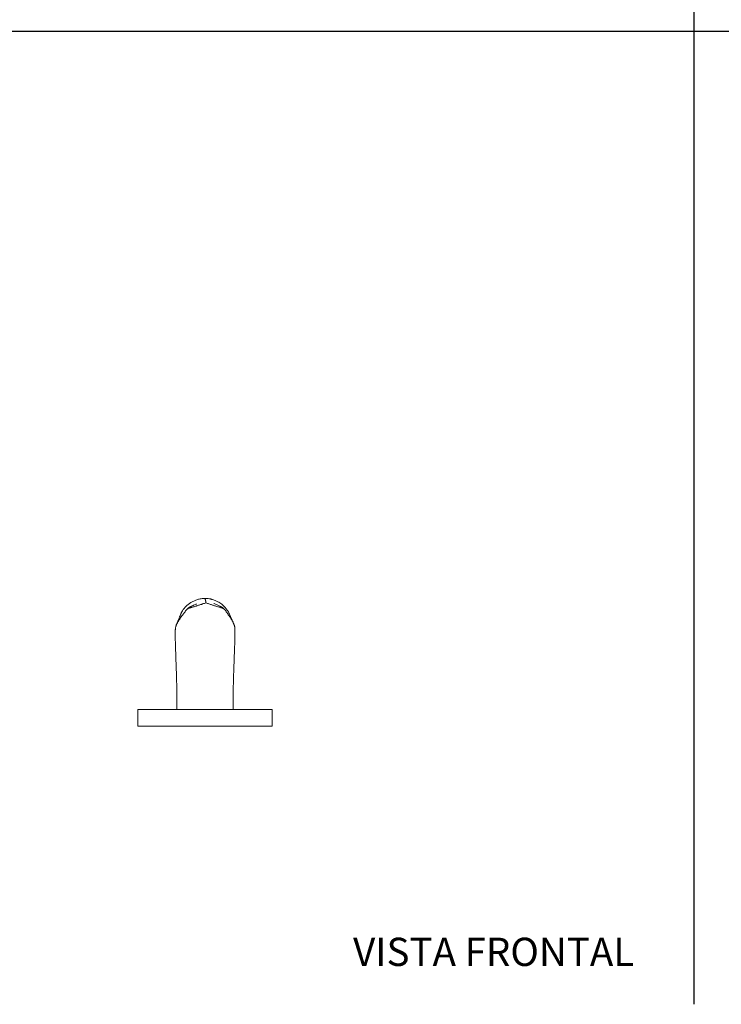
# Model space of a CAD drawing. Units: inches. Extents: x 0 to 40.9, y 0 to 28.9.
# Drawn here: x 10.4 to 20.9, y 0 to 14.6 of the extents above; entities that cross this region are included whole.
import ezdxf

# ---------------------------------------------------------------- set-up
doc = ezdxf.new("R2010")
doc.units = ezdxf.units.IN
doc.header["$LTSCALE"] = 3.5
doc.header["$MEASUREMENT"] = 0
for name, color, linetype, lineweight in [('Sketch Geometry (ANSI)', 7, 'Continuous', 25), ('Symbol (ANSI)', 7, 'Continuous', 25), ('Visible (ANSI)', 7, 'Continuous', 50)]:
    doc.layers.add(name, color=color, linetype=linetype, lineweight=lineweight)
doc.styles.add('Note Text (ANSI)', font='arial.ttf')

msp = doc.modelspace()

# ---------------------------------------------------------------- linework, layer by layer
at = {"layer": 'Sketch Geometry (ANSI)', "linetype": 'Continuous'}
for p, q in [((20.459, 28.937), (20.459, 0)), ((-0.003, 14.469), (40.921, 14.469))]:
    msp.add_line(p, q, dxfattribs=at)
at = {"layer": 'Visible (ANSI)', "linetype": 'Continuous', "lineweight": 5}
for p, q in [((12.188, 4.383), (14.188, 4.383)), ((12.188, 4.383), (12.188, 4.133)), ((14.188, 4.383), (14.188, 4.133)), ((12.188, 4.133), (14.188, 4.133))]:
    msp.add_line(p, q, dxfattribs=at)
for points, knots in [([(12.826, 5.793), (12.826, 5.793), (12.826, 5.793), (12.826, 5.793), (12.826, 5.793), (12.827, 5.796), (12.827, 5.796), (12.828, 5.798), (12.828, 5.798), (12.829, 5.8), (12.829, 5.8), (12.829, 5.801), (12.829, 5.802), (12.83, 5.803), (12.83, 5.803), (12.83, 5.805), (12.831, 5.806), (12.832, 5.809), (12.833, 5.81), (12.835, 5.816), (12.837, 5.82), (12.841, 5.828), (12.843, 5.832), (12.85, 5.846), (12.857, 5.858), (12.876, 5.884), (12.888, 5.898), (12.925, 5.935), (12.951, 5.955), (12.992, 5.98), (13.007, 5.988), (13.036, 6.001), (13.051, 6.008), (13.074, 6.016), (13.082, 6.019), (13.1, 6.024), (13.109, 6.026), (13.122, 6.029), (13.126, 6.029), (13.15, 6.032), (13.169, 6.033), (13.19, 6.033)], [1.635408, 1.635408, 1.635408, 1.635408, 1.67533, 1.67533, 1.743456, 1.743456, 1.760582, 1.760582, 1.769156, 1.769156, 1.773401, 1.773401, 1.777649, 1.777649, 1.781894, 1.781894, 1.790422, 1.790422, 1.807408, 1.807408, 1.85164, 1.85164, 1.893222, 1.893222, 1.997858, 1.997858, 2.141689, 2.141689, 2.387925, 2.387925, 2.516515, 2.516515, 2.639321, 2.639321, 2.706842, 2.706842, 2.775991, 2.775991, 2.810869, 2.810869, 2.980523, 2.980523, 2.980523, 2.980523]), ([(13.19, 6.033), (13.19, 6.033), (13.19, 6.033), (13.19, 6.033), (13.191, 6.032), (13.191, 6.032), (13.191, 6.032), (13.191, 6.031), (13.191, 6.031), (13.191, 6.031), (13.191, 6.03), (13.191, 6.029), (13.191, 6.029)], [-0.56534875, -0.56534875, -0.56534875, -0.56534875, -0.55804688, -0.55804688, -0.55804688, -0.54877031, -0.54877031, -0.54877031, -0.53949375, -0.53949375, -0.53949375, -0.52658813, -0.52658813, -0.52658813, -0.52658813]), ([(13.19, 6.033), (13.202, 6.033), (13.213, 6.033), (13.233, 6.032), (13.243, 6.031), (13.259, 6.029), (13.264, 6.028), (13.274, 6.026), (13.279, 6.024), (13.29, 6.021), (13.296, 6.02), (13.319, 6.012), (13.335, 6.005), (13.365, 5.992), (13.379, 5.985), (13.414, 5.965), (13.434, 5.951), (13.478, 5.914), (13.502, 5.889), (13.525, 5.854), (13.529, 5.848), (13.536, 5.835), (13.539, 5.83), (13.543, 5.822), (13.544, 5.819), (13.546, 5.815), (13.546, 5.815), (13.546, 5.813), (13.547, 5.813), (13.547, 5.812), (13.547, 5.812), (13.547, 5.811), (13.547, 5.811), (13.548, 5.81), (13.548, 5.81), (13.548, 5.81), (13.548, 5.809), (13.549, 5.808), (13.549, 5.808), (13.549, 5.807), (13.549, 5.807), (13.549, 5.807), (13.549, 5.807), (13.549, 5.807)], [0, 0, 0, 0, 0.092548, 0.092548, 0.18667, 0.18667, 0.229025, 0.229025, 0.270298, 0.270298, 0.315963, 0.315963, 0.4506, 0.4506, 0.572921, 0.572921, 0.756922, 0.756922, 1.013746, 1.013746, 1.07518, 1.07518, 1.12136, 1.12136, 1.149317, 1.149317, 1.156586, 1.156586, 1.161224, 1.161224, 1.163541, 1.163541, 1.165873, 1.165873, 1.1682, 1.1682, 1.172895, 1.172895, 1.191838, 1.191838, 1.21023, 1.21023, 1.216512, 1.216512, 1.216512, 1.216512]), ([(13.191, 6.029), (13.192, 6.029), (13.192, 6.029), (13.192, 6.028), (13.192, 6.028), (13.192, 6.027), (13.192, 6.026), (13.192, 6.025), (13.193, 6.025), (13.193, 6.024), (13.193, 6.024), (13.193, 6.023), (13.193, 6.023), (13.193, 6.023), (13.193, 6.022), (13.193, 6.022), (13.193, 6.021), (13.193, 6.021), (13.194, 6.02), (13.194, 6.019), (13.194, 6.018), (13.194, 6.018), (13.194, 6.017), (13.194, 6.016), (13.194, 6.016), (13.195, 6.015), (13.195, 6.015), (13.195, 6.014), (13.195, 6.013), (13.195, 6.013), (13.195, 6.012), (13.195, 6.011), (13.195, 6.011), (13.196, 6.01), (13.196, 6.009), (13.196, 6.008), (13.196, 6.007), (13.197, 6.006), (13.197, 6.005), (13.197, 6.004), (13.197, 6.003), (13.198, 6.002), (13.198, 6.001), (13.198, 6.001), (13.198, 6.001), (13.198, 6), (13.198, 6), (13.198, 6), (13.199, 5.999), (13.199, 5.999), (13.199, 5.998), (13.199, 5.998), (13.199, 5.998), (13.199, 5.997), (13.199, 5.997), (13.2, 5.996), (13.2, 5.995), (13.2, 5.994), (13.2, 5.993), (13.2, 5.993), (13.2, 5.992), (13.2, 5.992), (13.2, 5.992), (13.2, 5.991), (13.201, 5.991), (13.201, 5.99), (13.201, 5.99), (13.201, 5.99), (13.201, 5.989), (13.201, 5.989), (13.201, 5.987), (13.201, 5.985), (13.202, 5.982), (13.202, 5.982), (13.202, 5.981), (13.202, 5.981)], [-0.5265881, -0.5265881, -0.5265881, -0.5265881, -0.5209406, -0.5209406, -0.5209406, -0.5023875, -0.5023875, -0.5023875, -0.4838344, -0.4838344, -0.4838344, -0.4745578, -0.4745578, -0.4745578, -0.4652812, -0.4652812, -0.4652812, -0.4467281, -0.4467281, -0.4467281, -0.428175, -0.428175, -0.428175, -0.4108812, -0.4108812, -0.4108812, -0.3935875, -0.3935875, -0.3935875, -0.3762937, -0.3762937, -0.3762937, -0.359, -0.359, -0.359, -0.3244125, -0.3244125, -0.3244125, -0.289825, -0.289825, -0.289825, -0.2552063, -0.2552063, -0.2552063, -0.2378969, -0.2378969, -0.2378969, -0.2205875, -0.2205875, -0.2205875, -0.2032781, -0.2032781, -0.2032781, -0.1859687, -0.1859687, -0.1859687, -0.15135, -0.15135, -0.15135, -0.1418906, -0.1418906, -0.1418906, -0.1324313, -0.1324313, -0.1324313, -0.1229719, -0.1229719, -0.1229719, -0.1135125, -0.1135125, -0.1135125, -0.075675, -0.075675, -0.075675, -0.0662156, -0.0662156, -0.0662156, -0.0662156]), ([(12.771, 4.383), (12.771, 4.383), (12.771, 4.384), (12.771, 4.384), (12.772, 4.406), (12.772, 4.427), (12.772, 4.449), (12.772, 4.47), (12.772, 4.492), (12.772, 4.513), (12.772, 4.534), (12.771, 4.556), (12.771, 4.577), (12.771, 4.598), (12.771, 4.619), (12.77, 4.64), (12.77, 4.682), (12.769, 4.723), (12.768, 4.764), (12.767, 4.805), (12.766, 4.845), (12.765, 4.884), (12.764, 4.905), (12.763, 4.926), (12.763, 4.946), (12.762, 4.957), (12.762, 4.967), (12.762, 4.977), (12.761, 4.987), (12.761, 4.997), (12.761, 5.007), (12.76, 5.027), (12.759, 5.047), (12.759, 5.067), (12.758, 5.086), (12.757, 5.106), (12.757, 5.125), (12.756, 5.144), (12.755, 5.163), (12.755, 5.181), (12.754, 5.2), (12.753, 5.218), (12.753, 5.236), (12.752, 5.245), (12.752, 5.254), (12.752, 5.263), (12.752, 5.272), (12.751, 5.281), (12.751, 5.289), (12.751, 5.298), (12.75, 5.306), (12.75, 5.315), (12.75, 5.323), (12.75, 5.332), (12.749, 5.34), (12.749, 5.346), (12.749, 5.352), (12.749, 5.357), (12.749, 5.363), (12.749, 5.369), (12.749, 5.374), (12.748, 5.385), (12.748, 5.396), (12.748, 5.407), (12.747, 5.417), (12.747, 5.427), (12.747, 5.437), (12.747, 5.446), (12.747, 5.455), (12.747, 5.464), (12.747, 5.472), (12.746, 5.479), (12.746, 5.486), (12.746, 5.493), (12.746, 5.499), (12.746, 5.506), (12.746, 5.512), (12.746, 5.518), (12.747, 5.523), (12.747, 5.529), (12.747, 5.534), (12.747, 5.539), (12.747, 5.544), (12.747, 5.549), (12.747, 5.553), (12.747, 5.557), (12.748, 5.562), (12.748, 5.566), (12.748, 5.569), (12.748, 5.573), (12.749, 5.577), (12.749, 5.58), (12.749, 5.583), (12.749, 5.586), (12.75, 5.593), (12.751, 5.598), (12.752, 5.603), (12.753, 5.608), (12.753, 5.612), (12.755, 5.617), (12.756, 5.621), (12.757, 5.624), (12.758, 5.628), (12.759, 5.629), (12.759, 5.631), (12.76, 5.633), (12.761, 5.634), (12.761, 5.636), (12.762, 5.638), (12.764, 5.641), (12.765, 5.645), (12.767, 5.648), (12.769, 5.652), (12.771, 5.656), (12.773, 5.66), (12.775, 5.664), (12.777, 5.668), (12.779, 5.672), (12.781, 5.676), (12.783, 5.68), (12.785, 5.684), (12.788, 5.688), (12.79, 5.693), (12.793, 5.697), (12.795, 5.701), (12.798, 5.705), (12.8, 5.71), (12.806, 5.719), (12.812, 5.727), (12.818, 5.736), (12.824, 5.744), (12.83, 5.753), (12.837, 5.761), (12.843, 5.77), (12.85, 5.778), (12.856, 5.786), (12.859, 5.79), (12.862, 5.794), (12.865, 5.798), (12.869, 5.803), (12.872, 5.807), (12.875, 5.811), (12.878, 5.815), (12.881, 5.82), (12.884, 5.824), (12.886, 5.828), (12.889, 5.832), (12.892, 5.837), (12.898, 5.845), (12.904, 5.853), (12.91, 5.86), (12.912, 5.862), (12.914, 5.864), (12.916, 5.866), (12.918, 5.868), (12.92, 5.87), (12.922, 5.872), (12.924, 5.873), (12.926, 5.875), (12.928, 5.877), (12.93, 5.878), (12.933, 5.88), (12.935, 5.881), (12.937, 5.883), (12.94, 5.884), (12.942, 5.885), (12.944, 5.886), (12.947, 5.888), (12.95, 5.889), (12.952, 5.89), (12.955, 5.891), (12.958, 5.892), (12.961, 5.893), (12.964, 5.894), (12.967, 5.895), (12.971, 5.896), (12.975, 5.897), (12.979, 5.898), (12.984, 5.9), (12.989, 5.901), (12.995, 5.903), (13.001, 5.904), (13.007, 5.906), (13.014, 5.908), (13.022, 5.91), (13.03, 5.913), (13.04, 5.915), (13.045, 5.917), (13.05, 5.918), (13.056, 5.92), (13.061, 5.922), (13.067, 5.924), (13.073, 5.926), (13.08, 5.927), (13.086, 5.93), (13.093, 5.932), (13.1, 5.934), (13.107, 5.936), (13.114, 5.939), (13.121, 5.941), (13.128, 5.943), (13.136, 5.946), (13.14, 5.947), (13.143, 5.948), (13.147, 5.949), (13.151, 5.951), (13.154, 5.952), (13.158, 5.953), (13.165, 5.956), (13.173, 5.958), (13.18, 5.961), (13.188, 5.963), (13.195, 5.966), (13.203, 5.968)], [-0.8832552, -0.8832552, -0.8832552, -0.8832552, -0.88295, -0.88295, -0.88295, -0.8691844, -0.8691844, -0.8691844, -0.8554188, -0.8554188, -0.8554188, -0.8416531, -0.8416531, -0.8416531, -0.8278875, -0.8278875, -0.8278875, -0.8003562, -0.8003562, -0.8003562, -0.772825, -0.772825, -0.772825, -0.7582781, -0.7582781, -0.7582781, -0.7510047, -0.7510047, -0.7510047, -0.7437312, -0.7437312, -0.7437312, -0.7291844, -0.7291844, -0.7291844, -0.7146375, -0.7146375, -0.7146375, -0.7000906, -0.7000906, -0.7000906, -0.6855438, -0.6855438, -0.6855438, -0.6782703, -0.6782703, -0.6782703, -0.6709969, -0.6709969, -0.6709969, -0.6637234, -0.6637234, -0.6637234, -0.65645, -0.65645, -0.65645, -0.6512156, -0.6512156, -0.6512156, -0.6459812, -0.6459812, -0.6459812, -0.6355125, -0.6355125, -0.6355125, -0.6250438, -0.6250438, -0.6250438, -0.614575, -0.614575, -0.614575, -0.6050813, -0.6050813, -0.6050813, -0.5955875, -0.5955875, -0.5955875, -0.5860938, -0.5860938, -0.5860938, -0.5766, -0.5766, -0.5766, -0.5673234, -0.5673234, -0.5673234, -0.5580469, -0.5580469, -0.5580469, -0.5487703, -0.5487703, -0.5487703, -0.5394937, -0.5394937, -0.5394937, -0.5209406, -0.5209406, -0.5209406, -0.5023875, -0.5023875, -0.5023875, -0.4838344, -0.4838344, -0.4838344, -0.4745578, -0.4745578, -0.4745578, -0.4652812, -0.4652812, -0.4652812, -0.4467281, -0.4467281, -0.4467281, -0.428175, -0.428175, -0.428175, -0.4108812, -0.4108812, -0.4108812, -0.3935875, -0.3935875, -0.3935875, -0.3762937, -0.3762937, -0.3762937, -0.359, -0.359, -0.359, -0.3244125, -0.3244125, -0.3244125, -0.289825, -0.289825, -0.289825, -0.2552063, -0.2552063, -0.2552063, -0.2378969, -0.2378969, -0.2378969, -0.2205875, -0.2205875, -0.2205875, -0.2032781, -0.2032781, -0.2032781, -0.1859687, -0.1859687, -0.1859687, -0.15135, -0.15135, -0.15135, -0.1418906, -0.1418906, -0.1418906, -0.1324313, -0.1324313, -0.1324313, -0.1229719, -0.1229719, -0.1229719, -0.1135125, -0.1135125, -0.1135125, -0.1040531, -0.1040531, -0.1040531, -0.0945938, -0.0945938, -0.0945938, -0.0851344, -0.0851344, -0.0851344, -0.075675, -0.075675, -0.075675, -0.0662156, -0.0662156, -0.0662156, -0.0567562, -0.0567562, -0.0567562, -0.0472969, -0.0472969, -0.0472969, -0.0378375, -0.0378375, -0.0378375, -0.0331078, -0.0331078, -0.0331078, -0.0283781, -0.0283781, -0.0283781, -0.0236484, -0.0236484, -0.0236484, -0.0189187, -0.0189187, -0.0189187, -0.0141891, -0.0141891, -0.0141891, -0.0118242, -0.0118242, -0.0118242, -0.0094594, -0.0094594, -0.0094594, -0.0047297, -0.0047297, -0.0047297, 0, 0, 0, 0]), ([(12.91, 5.86), (12.915, 5.865), (12.919, 5.869), (12.927, 5.878), (12.931, 5.881), (12.939, 5.888), (12.942, 5.89), (12.949, 5.896), (12.954, 5.899), (12.963, 5.904), (12.966, 5.906), (12.971, 5.909), (12.972, 5.91), (12.976, 5.912), (12.978, 5.913), (12.982, 5.915), (12.984, 5.916), (12.988, 5.918), (12.989, 5.919), (12.995, 5.922), (13, 5.924), (13.01, 5.928), (13.015, 5.931), (13.028, 5.937), (13.035, 5.94), (13.055, 5.949), (13.061, 5.952), (13.065, 5.953), (13.065, 5.954), (13.065, 5.954)], [0, 0, 0, 0, 0.099939, 0.099939, 0.204891, 0.204891, 0.262561, 0.262561, 0.328147, 0.328147, 0.356749, 0.356749, 0.370523, 0.370523, 0.389462, 0.389462, 0.406072, 0.406072, 0.425567, 0.425567, 0.47731, 0.47731, 0.566036, 0.566036, 0.720544, 0.720544, 1.067698, 1.067698, 1.153108, 1.153108, 1.153108, 1.153108]), ([(13.202, 5.981), (13.202, 5.979), (13.202, 5.977), (13.202, 5.975), (13.202, 5.973), (13.203, 5.97), (13.203, 5.968)], [-0.06621563, -0.06621563, -0.06621563, -0.06621563, -0.0378375, -0.0378375, -0.0378375, 0, 0, 0, 0]), ([(13.607, 4.383), (13.607, 4.383), (13.607, 4.384), (13.607, 4.384), (13.607, 4.406), (13.607, 4.427), (13.607, 4.449), (13.607, 4.47), (13.607, 4.492), (13.607, 4.513), (13.607, 4.534), (13.607, 4.556), (13.607, 4.577), (13.608, 4.598), (13.608, 4.619), (13.608, 4.64), (13.609, 4.682), (13.61, 4.723), (13.611, 4.764), (13.612, 4.805), (13.613, 4.845), (13.614, 4.884), (13.615, 4.905), (13.616, 4.926), (13.616, 4.946), (13.617, 4.957), (13.617, 4.967), (13.618, 4.977), (13.618, 4.987), (13.618, 4.997), (13.619, 5.007), (13.619, 5.017), (13.619, 5.027), (13.62, 5.037), (13.62, 5.047), (13.62, 5.057), (13.621, 5.067), (13.621, 5.076), (13.621, 5.086), (13.622, 5.096), (13.622, 5.106), (13.623, 5.115), (13.623, 5.125), (13.623, 5.134), (13.624, 5.144), (13.624, 5.153), (13.624, 5.163), (13.625, 5.172), (13.625, 5.181), (13.625, 5.191), (13.626, 5.2), (13.626, 5.209), (13.626, 5.218), (13.627, 5.227), (13.627, 5.236), (13.627, 5.245), (13.628, 5.254), (13.628, 5.263), (13.628, 5.272), (13.629, 5.281), (13.629, 5.289), (13.629, 5.298), (13.63, 5.306), (13.63, 5.315), (13.63, 5.323), (13.63, 5.332), (13.631, 5.34), (13.631, 5.346), (13.631, 5.352), (13.631, 5.357), (13.632, 5.363), (13.632, 5.369), (13.632, 5.374), (13.632, 5.385), (13.633, 5.396), (13.633, 5.407), (13.633, 5.417), (13.634, 5.427), (13.634, 5.437), (13.634, 5.446), (13.634, 5.455), (13.634, 5.464), (13.635, 5.472), (13.635, 5.479), (13.635, 5.486), (13.635, 5.493), (13.635, 5.499), (13.635, 5.506), (13.635, 5.512), (13.635, 5.518), (13.635, 5.523), (13.635, 5.529), (13.635, 5.534), (13.635, 5.539), (13.635, 5.544), (13.635, 5.549), (13.635, 5.553), (13.635, 5.557), (13.635, 5.562), (13.635, 5.566), (13.635, 5.569), (13.635, 5.573), (13.635, 5.577), (13.634, 5.58), (13.634, 5.583), (13.634, 5.586), (13.634, 5.593), (13.633, 5.598), (13.633, 5.603), (13.632, 5.608), (13.631, 5.612), (13.63, 5.616), (13.63, 5.62), (13.629, 5.624), (13.628, 5.628), (13.627, 5.629), (13.627, 5.631), (13.626, 5.633), (13.626, 5.634), (13.625, 5.636), (13.624, 5.638), (13.623, 5.641), (13.622, 5.645), (13.62, 5.649), (13.619, 5.652), (13.617, 5.656), (13.615, 5.66), (13.614, 5.664), (13.612, 5.668), (13.61, 5.672), (13.608, 5.676), (13.606, 5.68), (13.604, 5.684), (13.602, 5.688), (13.6, 5.692), (13.598, 5.697), (13.596, 5.701), (13.593, 5.705), (13.591, 5.71), (13.586, 5.719), (13.581, 5.727), (13.575, 5.736), (13.569, 5.744), (13.563, 5.753), (13.558, 5.761), (13.552, 5.77), (13.546, 5.778), (13.54, 5.786), (13.537, 5.79), (13.534, 5.794), (13.531, 5.798), (13.528, 5.803), (13.525, 5.807), (13.522, 5.811), (13.52, 5.815), (13.517, 5.82), (13.514, 5.824), (13.512, 5.828), (13.509, 5.832), (13.506, 5.837), (13.501, 5.845), (13.496, 5.853), (13.49, 5.86), (13.488, 5.862), (13.486, 5.864), (13.485, 5.866), (13.483, 5.868), (13.481, 5.87), (13.479, 5.872), (13.477, 5.873), (13.475, 5.875), (13.473, 5.877), (13.471, 5.878), (13.469, 5.88), (13.467, 5.881), (13.465, 5.883), (13.463, 5.884), (13.46, 5.885), (13.458, 5.886), (13.456, 5.888), (13.453, 5.889), (13.451, 5.89), (13.448, 5.891), (13.445, 5.892), (13.442, 5.893), (13.439, 5.894), (13.436, 5.895), (13.432, 5.896), (13.429, 5.897), (13.424, 5.898), (13.42, 5.9), (13.415, 5.901), (13.41, 5.903), (13.404, 5.904), (13.398, 5.906), (13.391, 5.908), (13.383, 5.91), (13.375, 5.913), (13.365, 5.915), (13.36, 5.917), (13.355, 5.918), (13.35, 5.92), (13.344, 5.922), (13.338, 5.924), (13.332, 5.926), (13.326, 5.927), (13.319, 5.93), (13.313, 5.932), (13.306, 5.934), (13.299, 5.936), (13.292, 5.939), (13.284, 5.941), (13.277, 5.943), (13.27, 5.946), (13.263, 5.948), (13.255, 5.951), (13.248, 5.953), (13.233, 5.958), (13.218, 5.963), (13.203, 5.968)], [-0.8832548, -0.8832548, -0.8832548, -0.8832548, -0.88295, -0.88295, -0.88295, -0.8691844, -0.8691844, -0.8691844, -0.8554188, -0.8554188, -0.8554188, -0.8416531, -0.8416531, -0.8416531, -0.8278875, -0.8278875, -0.8278875, -0.8003562, -0.8003562, -0.8003562, -0.772825, -0.772825, -0.772825, -0.7582781, -0.7582781, -0.7582781, -0.7510047, -0.7510047, -0.7510047, -0.7437312, -0.7437312, -0.7437312, -0.7364578, -0.7364578, -0.7364578, -0.7291844, -0.7291844, -0.7291844, -0.7219109, -0.7219109, -0.7219109, -0.7146375, -0.7146375, -0.7146375, -0.7073641, -0.7073641, -0.7073641, -0.7000906, -0.7000906, -0.7000906, -0.6928172, -0.6928172, -0.6928172, -0.6855438, -0.6855438, -0.6855438, -0.6782703, -0.6782703, -0.6782703, -0.6709969, -0.6709969, -0.6709969, -0.6637234, -0.6637234, -0.6637234, -0.65645, -0.65645, -0.65645, -0.6512156, -0.6512156, -0.6512156, -0.6459812, -0.6459812, -0.6459812, -0.6355125, -0.6355125, -0.6355125, -0.6250438, -0.6250438, -0.6250438, -0.614575, -0.614575, -0.614575, -0.6050813, -0.6050813, -0.6050813, -0.5955875, -0.5955875, -0.5955875, -0.5860938, -0.5860938, -0.5860938, -0.5766, -0.5766, -0.5766, -0.5673234, -0.5673234, -0.5673234, -0.5580469, -0.5580469, -0.5580469, -0.5487703, -0.5487703, -0.5487703, -0.5394937, -0.5394937, -0.5394937, -0.5209406, -0.5209406, -0.5209406, -0.5023875, -0.5023875, -0.5023875, -0.4838344, -0.4838344, -0.4838344, -0.4745578, -0.4745578, -0.4745578, -0.4652812, -0.4652812, -0.4652812, -0.4467281, -0.4467281, -0.4467281, -0.428175, -0.428175, -0.428175, -0.4108812, -0.4108812, -0.4108812, -0.3935875, -0.3935875, -0.3935875, -0.3762937, -0.3762937, -0.3762937, -0.359, -0.359, -0.359, -0.3244125, -0.3244125, -0.3244125, -0.289825, -0.289825, -0.289825, -0.2552063, -0.2552063, -0.2552063, -0.2378969, -0.2378969, -0.2378969, -0.2205875, -0.2205875, -0.2205875, -0.2032781, -0.2032781, -0.2032781, -0.1859687, -0.1859687, -0.1859687, -0.15135, -0.15135, -0.15135, -0.1418906, -0.1418906, -0.1418906, -0.1324313, -0.1324313, -0.1324313, -0.1229719, -0.1229719, -0.1229719, -0.1135125, -0.1135125, -0.1135125, -0.1040531, -0.1040531, -0.1040531, -0.0945938, -0.0945938, -0.0945938, -0.0851344, -0.0851344, -0.0851344, -0.075675, -0.075675, -0.075675, -0.0662156, -0.0662156, -0.0662156, -0.0567562, -0.0567562, -0.0567562, -0.0472969, -0.0472969, -0.0472969, -0.0378375, -0.0378375, -0.0378375, -0.0331078, -0.0331078, -0.0331078, -0.0283781, -0.0283781, -0.0283781, -0.0236484, -0.0236484, -0.0236484, -0.0189187, -0.0189187, -0.0189187, -0.0141891, -0.0141891, -0.0141891, -0.0094594, -0.0094594, -0.0094594, 0, 0, 0, 0]), ([(13.319, 5.96), (13.319, 5.96), (13.322, 5.959), (13.335, 5.953), (13.35, 5.947), (13.383, 5.932), (13.395, 5.927), (13.412, 5.918), (13.414, 5.917), (13.418, 5.916), (13.419, 5.915), (13.423, 5.913), (13.426, 5.911), (13.43, 5.909), (13.432, 5.908), (13.436, 5.905), (13.439, 5.904), (13.444, 5.901), (13.447, 5.899), (13.453, 5.895), (13.456, 5.892), (13.464, 5.887), (13.467, 5.884), (13.475, 5.876), (13.48, 5.871), (13.486, 5.865)], [6.427992, 6.427992, 6.427992, 6.427992, 6.685977, 6.685977, 7.065667, 7.065667, 7.240386, 7.240386, 7.258205, 7.258205, 7.274429, 7.274429, 7.293762, 7.293762, 7.312306, 7.312306, 7.334734, 7.334734, 7.368224, 7.368224, 7.419497, 7.419497, 7.500276, 7.500276, 7.605107, 7.605107, 7.605107, 7.605107]), ([(12.761, 5.635), (12.761, 5.635), (12.761, 5.636), (12.762, 5.637), (12.763, 5.641), (12.771, 5.66), (12.782, 5.69), (12.807, 5.751), (12.819, 5.777), (12.825, 5.791), (12.826, 5.793), (12.826, 5.793)], [0.077808, 0.077808, 0.077808, 0.077808, 0.108338, 0.108338, 0.267058, 0.267058, 0.775496, 0.775496, 1.318779, 1.318779, 1.569398, 1.569398, 1.569398, 1.569398]), ([(13.549, 5.807), (13.549, 5.807), (13.549, 5.807), (13.551, 5.802), (13.559, 5.788), (13.581, 5.742), (13.593, 5.713), (13.603, 5.687), (13.605, 5.683), (13.607, 5.679)], [1.279901, 1.279901, 1.279901, 1.279901, 1.430662, 1.430662, 1.93405, 1.93405, 2.379483, 2.379483, 2.46768, 2.46768, 2.46768, 2.46768])]:
    msp.add_open_spline(points, degree=3, knots=knots, dxfattribs=at)

# ---------------------------------------------------------------- texts
at = {"layer": 'Symbol (ANSI)', "insert": (15.392, 0.99), "char_height": 0.42, "width": 4.59791, "attachment_point": 1, "style": 'Note Text (ANSI)'}
msp.add_mtext('{\\fArial|b0|i0;VISTA FRONTAL}', dxfattribs=at)

doc.saveas('drawing.dxf')
